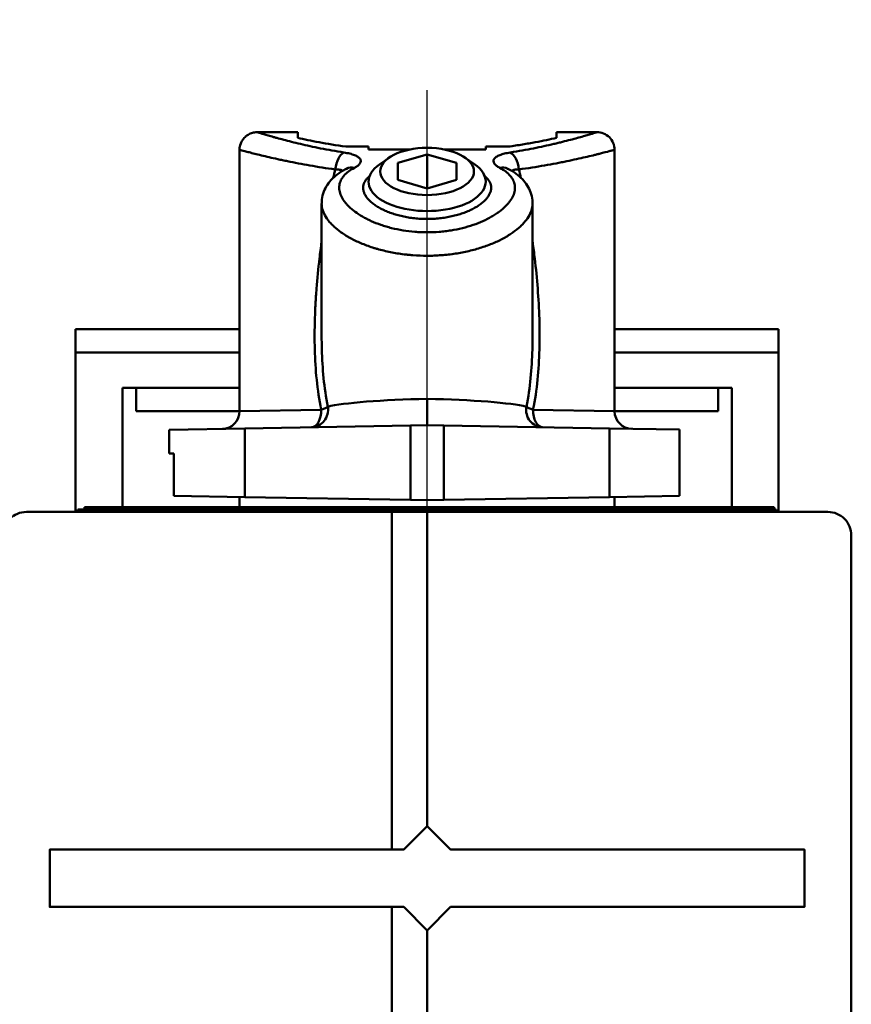
# Model space of a CAD drawing. Units: millimetres. Extents: x -532 to 38, y -124 to 316.
# Drawn here: x -16 to 20, y 254 to 296 of the extents above; entities that cross this region are included whole.
import ezdxf

# ---------------------------------------------------------------- set-up
doc = ezdxf.new("R2010")
doc.units = ezdxf.units.MM
doc.header["$LTSCALE"] = 2
doc.linetypes.add('AM_ISO08W050', pattern=[18, 12, -1.5, 3, -1.5])
doc.layers.add('AXIS', color=4, linetype='AM_ISO08W050', lineweight=25)
doc.layers.add('CAGE COMMANDE', color=30, linetype='Continuous', lineweight=50)
doc.layers.add('BASIC DEVICE', color=7, linetype='Continuous')

# ---------------------------------------------------------------- blocks, each defined once
blk = doc.blocks.new('61A901_528008+528009 assembly back')
at = {"layer": 'AXIS'}
blk.add_line((18.1, 70.6), (18.1, 97.6), dxfattribs=at)
at = {"layer": 'CAGE COMMANDE'}
for p, q in [((12.579, 92.8), (10.866, 92.8)), ((12.579, 92.8), (12.582, 92.558)), ((23.621, 92.8), (23.618, 92.558)), ((25.332, 92.8), (23.621, 92.8)), ((10.1, 92.045), (10.1, 80.897)), ((15.6, 92.184), (14.632, 92.184)), ((15.6, 92.184), (15.6, 92.067)), ((15.6, 92.067), (17.384, 92.067)), ((18.816, 92.067), (20.6, 92.067)), ((20.6, 92.067), (20.6, 92.184)), ((21.568, 92.184), (20.6, 92.184)), ((26.1, 80.897), (26.1, 92.046)), ((16.475, 91.713), (16.068, 91.428)), ((18.1, 91.853), (16.85, 91.49)), ((19.35, 91.49), (18.1, 91.853)), ((18.1, 90.4), (18.1, 91.853)), ((20.132, 91.428), (19.725, 91.713)), ((16.85, 91.49), (16.85, 90.763)), ((19.35, 90.763), (19.35, 91.49)), ((16.85, 90.763), (18.1, 90.4)), ((18.1, 90.4), (19.35, 90.763)), ((13.6, 89.756), (13.6, 84.116)), ((22.6, 84.136), (22.6, 89.756)), ((3.1, 83.4), (3.1, 84.4)), ((3.1, 84.4), (10.1, 84.4)), ((33.1, 84.4), (26.1, 84.4)), ((33.1, 83.4), (33.1, 84.4)), ((3.1, 83.4), (10.1, 83.4)), ((3.1, 83.4), (3.1, 76.6)), ((33.1, 83.4), (26.1, 83.4)), ((33.1, 83.4), (33.1, 76.6)), ((5.1, 76.8), (5.1, 81.9)), ((10.1, 81.9), (5.1, 81.9)), ((5.68, 81.9), (5.68, 80.9)), ((26.1, 81.9), (31.1, 81.9)), ((30.52, 81.9), (30.52, 80.9)), ((31.1, 76.8), (31.1, 81.9)), ((5.68, 80.9), (10.1, 80.9)), ((13.582, 80.964), (10.1, 80.897)), ((26.1, 80.897), (22.618, 80.964)), ((30.52, 80.9), (26.1, 80.9)), ((10.322, 80.164), (17.393, 80.288)), ((17.393, 80.288), (18.1, 80.3)), ((17.393, 77.112), (17.393, 80.288)), ((18.1, 80.3), (18.807, 80.288)), ((18.807, 80.288), (18.807, 77.112)), ((18.807, 80.288), (25.878, 80.164)), ((7.1, 80.108), (10.322, 80.164)), ((7.1, 79.1), (7.1, 80.108)), ((10.322, 80.164), (10.322, 77.236)), ((25.878, 77.236), (25.878, 80.164)), ((25.878, 80.164), (28.876, 80.112)), ((28.876, 80.112), (28.876, 77.288)), ((7.294, 79.1), (7.1, 79.1)), ((7.294, 77.289), (7.294, 79.1)), ((10.322, 77.236), (7.294, 77.289)), ((28.876, 77.288), (25.878, 77.236)), ((10.1, 77.24), (10.1, 76.8)), ((17.393, 77.112), (10.322, 77.236)), ((18.1, 77.1), (17.393, 77.112)), ((18.807, 77.112), (18.1, 77.1)), ((25.878, 77.236), (18.807, 77.112)), ((26.1, 76.8), (26.1, 77.24)), ((3.2, 76.7), (3.2, 76.6)), ((33, 76.7), (3.2, 76.7)), ((5.524, 76.8), (3.484, 76.8)), ((3.484, 76.8), (3.484, 76.7)), ((5.524, 76.8), (5.524, 76.7)), ((5.717, 76.8), (5.524, 76.8)), ((5.717, 76.8), (5.717, 76.7)), ((14.82, 76.8), (5.717, 76.8)), ((14.82, 76.8), (14.82, 76.7)), ((15.1, 76.8), (14.82, 76.8)), ((15.1, 76.8), (21.1, 76.8)), ((15.1, 76.8), (15.1, 76.7)), ((16.6, 76.6), (16.6, 62.2)), ((18.1, 76.6), (18.1, 76.466)), ((21.1, 76.7), (21.1, 76.8)), ((21.1, 76.8), (21.38, 76.8)), ((21.38, 76.8), (21.38, 76.7)), ((21.38, 76.8), (25.284, 76.8)), ((25.284, 76.8), (27.155, 76.8)), ((25.284, 76.8), (25.284, 76.7)), ((27.155, 76.8), (29.419, 76.8)), ((27.155, 76.8), (27.155, 76.7)), ((29.419, 76.8), (31.075, 76.8)), ((29.419, 76.8), (29.419, 76.7)), ((31.075, 76.8), (31.737, 76.8)), ((31.075, 76.8), (31.075, 76.7)), ((31.737, 76.8), (31.737, 76.7)), ((31.737, 76.8), (32.908, 76.8)), ((32.908, 76.8), (32.908, 76.7)), ((33, 76.6), (33, 76.7)), ((16.6, 59.75), (16.6, 18.7))]:
    blk.add_line(p, q, dxfattribs=at)
for points in [[(18.1, 63.2), (18.1, 76.6), (1, 76.6, 0.414214), (0, 75.6), (0, 1, 0.414214), (1, 0), (18.1, 0), (18.1, 6.7), (9.7, 6.7), (9.7, 18.7), (18.1, 18.7), (18.1, 58.75), (17.1, 59.75), (2, 59.75), (2, 62.2), (17.1, 62.2)], [(18.1, 63.2), (18.1, 76.6), (35.2, 76.6, -0.414214), (36.2, 75.6), (36.2, 1, -0.414214), (35.2, 0), (18.1, 0), (18.1, 6.7), (20, 6.7), (20, 18.7), (18.1, 18.7), (18.1, 58.75), (19.1, 59.75), (34.2, 59.75), (34.2, 62.2), (19.1, 62.2)]]:
    blk.add_lwpolyline(points, format="xyb", close=True, dxfattribs=at)
at = {"layer": 'CAGE COMMANDE', "extrusion": (0, 0, -1)}
blk.add_arc((-25.35, 92.05), 0.75, 88.6353, 180.2429, dxfattribs=at)
at = {"layer": 'CAGE COMMANDE'}
for centre, start, end in [((9.35, 80.897), 271, 0.595), ((26.85, 80.897), 180.5611, 269)]:
    blk.add_arc(centre, 0.75, start, end, dxfattribs=at)
blk.add_ellipse((18.1, 91.127), major_axis=(-2, 0), ratio=0.503433, dxfattribs=at)
for centre, major_axis, ratio, start_param, end_param in [((14.55, 91.212), (0.112, 0.742), 0.48548, 0.302767, 1.644286), ((21.65, 91.212), (-0.112, 0.742), 0.48548, 4.638899, 5.980419), ((15, 90.575), (-0.342, 0.667), 0.780247, -0.581169, -0.002328), ((18.1, 90.695), (-2.5, 0), 0.503433, -0.621937, 3.141593), ((18.1, 90.695), (-2.5, 0), 0.503433, 3.141593, 3.763628), ((21.2, 90.575), (0.342, 0.667), 0.780247, 0.005869, 0.581169), ((13.158, 80.964), (-0.013, 0.75), 0.955399, 3.141593, 4.866574), ((13.158, 80.964), (0.731, 0.168), 0.151179, -0.987881, -0.299674), ((18.1, 81.05), (4.5, 0.092), 0.08387, 1.569076, 2.795361), ((18.1, 81.05), (-4.5, 0.092), 0.08387, 3.487824, 4.714109), ((23.042, 80.964), (0.013, 0.75), 0.955399, 1.416611, 3.141593), ((23.042, 80.964), (-0.731, 0.168), 0.151179, 0.299674, 0.987881), ((13.158, 80.964), (-0.013, 0.75), 0.564686, 3.141593, 4.702533), ((23.042, 80.964), (0.013, 0.75), 0.564686, 1.580653, 3.141593)]:
    blk.add_ellipse(centre, major_axis=major_axis, ratio=ratio, start_param=start_param, end_param=end_param, dxfattribs=at)
for points, knots in [([(10.865, 92.797), (10.839, 92.799), (10.752, 92.8), (10.593, 92.764), (10.409, 92.67), (10.247, 92.516), (10.137, 92.311), (10.09, 92.141), (10.102, 92.05), (10.103, 92.043)], [0, 0, 0, 0, 0.064782, 0.220091, 0.401358, 0.577169, 0.769641, 0.982284, 1, 1, 1, 1]), ([(10.849, 92.8), (10.853, 92.799), (10.858, 92.798), (10.878, 92.791), (10.888, 92.788), (10.911, 92.781), (10.924, 92.777), (10.971, 92.763), (11.01, 92.751), (11.15, 92.709), (11.274, 92.672), (11.467, 92.617), (11.507, 92.606), (11.592, 92.582), (11.637, 92.57), (11.775, 92.531), (11.875, 92.505), (12.191, 92.421), (12.428, 92.361), (12.823, 92.269), (12.961, 92.237), (13.251, 92.174), (13.401, 92.143), (13.866, 92.05), (14.197, 91.991), (14.55, 91.936)], [0, 0, 0, 0, 0.071545, 0.071545, 0.110231, 0.110231, 0.148916, 0.148916, 0.226288, 0.226288, 0.38103, 0.38103, 0.419716, 0.419716, 0.458401, 0.458401, 0.535773, 0.535773, 0.690515, 0.690515, 0.767886, 0.767886, 0.845258, 0.845258, 1, 1, 1, 1]), ([(14.632, 92.184), (14.216, 92.243), (13.838, 92.307), (13.324, 92.403), (13.161, 92.435), (12.855, 92.498), (12.713, 92.529), (12.582, 92.558)], [0, 0, 0, 0, 0.5, 0.5, 0.75, 0.75, 1, 1, 1, 1]), ([(23.618, 92.558), (23.356, 92.5), (23.054, 92.436), (22.54, 92.34), (22.359, 92.308), (21.976, 92.245), (21.776, 92.214), (21.568, 92.184)], [0, 0, 0, 0, 0.5, 0.5, 0.75, 0.75, 1, 1, 1, 1]), ([(21.65, 91.936), (22.003, 91.991), (22.332, 92.05), (22.949, 92.173), (23.236, 92.236), (23.568, 92.313), (23.633, 92.329), (23.759, 92.359), (23.82, 92.375), (23.999, 92.419), (24.111, 92.448), (24.427, 92.531), (24.611, 92.582), (24.806, 92.638), (24.843, 92.649), (24.913, 92.669), (24.946, 92.679), (25.04, 92.706), (25.095, 92.722), (25.235, 92.765), (25.297, 92.784), (25.334, 92.795), (25.338, 92.796), (25.343, 92.798), (25.347, 92.799), (25.352, 92.801)], [0, 0, 0, 0, 0.154536, 0.154536, 0.309072, 0.309072, 0.347706, 0.347706, 0.386341, 0.386341, 0.463609, 0.463609, 0.618145, 0.618145, 0.656779, 0.656779, 0.695413, 0.695413, 0.772681, 0.772681, 0.927217, 0.927217, 0.965851, 0.965851, 1, 1, 1, 1]), ([(14.182, 91.212), (13.797, 91.265), (13.436, 91.322), (12.758, 91.44), (12.442, 91.501), (12.075, 91.576), (12.003, 91.591), (11.863, 91.621), (11.795, 91.636), (11.597, 91.679), (11.473, 91.707), (11.122, 91.789), (10.918, 91.838), (10.701, 91.893), (10.659, 91.903), (10.581, 91.923), (10.544, 91.933), (10.44, 91.96), (10.38, 91.975), (10.224, 92.016), (10.155, 92.035), (10.116, 92.046), (10.111, 92.047), (10.107, 92.048), (10.096, 92.051), (10.102, 92.05)], [0, 0, 0, 0, 0.155054, 0.155054, 0.310109, 0.310109, 0.348872, 0.348872, 0.387636, 0.387636, 0.465163, 0.465163, 0.620218, 0.620218, 0.658981, 0.658981, 0.697745, 0.697745, 0.775272, 0.775272, 0.930327, 0.930327, 0.96909, 0.96909, 1, 1, 1, 1]), ([(26.101, 92.05), (26.097, 92.049), (26.092, 92.048), (26.071, 92.042), (26.061, 92.039), (26.036, 92.033), (26.021, 92.029), (25.969, 92.015), (25.926, 92.003), (25.771, 91.962), (25.633, 91.926), (25.419, 91.873), (25.374, 91.861), (25.279, 91.838), (25.23, 91.826), (25.076, 91.789), (24.965, 91.762), (24.614, 91.681), (24.351, 91.623), (23.987, 91.548), (23.912, 91.533), (23.76, 91.502), (23.681, 91.487), (23.442, 91.441), (23.277, 91.411), (22.765, 91.322), (22.403, 91.265), (22.018, 91.212)], [0, 0, 0, 0, 0.068095, 0.068095, 0.106924, 0.106924, 0.145754, 0.145754, 0.223413, 0.223413, 0.37873, 0.37873, 0.417559, 0.417559, 0.456389, 0.456389, 0.534048, 0.534048, 0.689365, 0.689365, 0.728194, 0.728194, 0.767024, 0.767024, 0.844683, 0.844683, 1, 1, 1, 1]), ([(15, 91.28), (15.057, 91.31), (15.105, 91.341), (15.164, 91.388), (15.181, 91.404), (15.212, 91.436), (15.225, 91.453), (15.256, 91.502), (15.267, 91.534), (15.268, 91.582), (15.266, 91.598), (15.257, 91.629), (15.25, 91.645), (15.22, 91.69), (15.19, 91.719), (15.13, 91.76), (15.107, 91.773), (15.057, 91.799), (15.003, 91.823), (14.94, 91.845), (14.872, 91.867), (14.836, 91.877), (14.722, 91.905), (14.639, 91.922), (14.55, 91.936)], [0, 0, 0, 0, 0.125, 0.125, 0.1875, 0.1875, 0.25, 0.25, 0.375, 0.375, 0.4375, 0.4375, 0.5, 0.5, 0.625, 0.625, 0.6875, 0.6875, 0.75, 0.8125, 0.8125, 0.875, 0.875, 1, 1, 1, 1]), ([(21.65, 91.936), (21.561, 91.922), (21.479, 91.905), (21.366, 91.877), (21.33, 91.867), (21.262, 91.846), (21.23, 91.835), (21.141, 91.8), (21.091, 91.774), (21.031, 91.733), (21.013, 91.719), (20.983, 91.69), (20.958, 91.661), (20.943, 91.63), (20.934, 91.599), (20.932, 91.583), (20.933, 91.534), (20.944, 91.502), (20.975, 91.453), (20.988, 91.437), (21.019, 91.404), (21.036, 91.388), (21.095, 91.341), (21.143, 91.31), (21.2, 91.28)], [0, 0, 0, 0, 0.125, 0.125, 0.1875, 0.1875, 0.25, 0.25, 0.375, 0.375, 0.4375, 0.4375, 0.5, 0.5625, 0.5625, 0.625, 0.625, 0.75, 0.75, 0.8125, 0.8125, 0.875, 0.875, 1, 1, 1, 1]), ([(14.661, 91.241), (14.645, 91.234), (14.496, 91.168), (14.273, 91.013), (13.996, 90.77), (13.791, 90.494), (13.656, 90.186), (13.596, 89.931), (13.605, 89.784), (13.608, 89.753)], [0, 0, 0, 0, 0.024986, 0.236862, 0.426439, 0.602357, 0.771132, 0.952101, 1, 1, 1, 1]), ([(14.502, 91.145), (14.499, 91.148), (14.495, 91.151), (14.485, 91.159), (14.474, 91.166), (14.448, 91.179), (14.42, 91.189), (14.386, 91.197), (14.35, 91.204), (14.331, 91.207), (14.272, 91.212), (14.229, 91.213), (14.182, 91.212)], [0, 0, 0, 0, 0.029991, 0.029991, 0.191659, 0.191659, 0.353328, 0.514996, 0.514996, 0.676664, 0.676664, 1, 1, 1, 1]), ([(15, 91.28), (14.905, 91.23), (14.82, 91.177), (14.671, 91.065), (14.607, 91.006), (14.526, 90.913), (14.502, 90.881), (14.458, 90.815), (14.439, 90.782), (14.39, 90.681), (14.368, 90.611), (14.347, 90.468), (14.347, 90.395), (14.365, 90.282), (14.374, 90.244), (14.397, 90.168), (14.411, 90.129), (14.462, 90.015), (14.507, 89.938), (14.59, 89.823), (14.621, 89.784), (14.688, 89.707), (14.724, 89.669), (14.84, 89.555), (14.927, 89.481), (15.12, 89.338), (15.226, 89.268), (15.399, 89.168), (15.46, 89.135), (15.584, 89.071), (15.648, 89.041), (15.845, 88.952), (15.984, 88.897), (16.202, 88.822), (16.276, 88.798), (16.429, 88.753), (16.507, 88.732), (16.745, 88.673), (16.907, 88.639), (17.237, 88.585), (17.405, 88.565), (17.663, 88.544), (17.75, 88.539), (17.924, 88.532), (18.01, 88.53), (18.269, 88.53), (18.441, 88.536), (18.698, 88.557), (18.783, 88.565), (18.953, 88.586), (19.038, 88.598), (19.288, 88.638), (19.45, 88.671), (19.764, 88.749), (19.916, 88.794), (20.211, 88.895), (20.351, 88.95), (20.614, 89.068), (20.737, 89.131), (20.911, 89.232), (20.967, 89.266), (21.074, 89.336), (21.125, 89.372), (21.271, 89.48), (21.358, 89.553), (21.473, 89.666), (21.509, 89.704), (21.576, 89.781), (21.607, 89.82), (21.692, 89.936), (21.737, 90.013), (21.805, 90.166), (21.828, 90.242), (21.846, 90.355), (21.85, 90.392), (21.85, 90.466), (21.848, 90.503), (21.832, 90.61), (21.811, 90.68), (21.762, 90.78), (21.743, 90.814), (21.7, 90.879), (21.676, 90.911), (21.594, 91.005), (21.529, 91.064), (21.38, 91.176), (21.295, 91.23), (21.2, 91.28)], [0, 0, 0, 0, 0.03125, 0.03125, 0.0625, 0.0625, 0.078125, 0.078125, 0.09375, 0.09375, 0.125, 0.125, 0.15625, 0.15625, 0.171875, 0.171875, 0.1875, 0.1875, 0.21875, 0.21875, 0.234375, 0.234375, 0.25, 0.25, 0.28125, 0.28125, 0.3125, 0.3125, 0.328125, 0.328125, 0.34375, 0.34375, 0.375, 0.375, 0.390625, 0.390625, 0.40625, 0.40625, 0.4375, 0.4375, 0.46875, 0.46875, 0.484375, 0.484375, 0.5, 0.5, 0.53125, 0.53125, 0.546875, 0.546875, 0.5625, 0.5625, 0.59375, 0.59375, 0.625, 0.625, 0.65625, 0.65625, 0.6875, 0.6875, 0.703125, 0.703125, 0.71875, 0.71875, 0.75, 0.75, 0.765625, 0.765625, 0.78125, 0.78125, 0.8125, 0.8125, 0.84375, 0.84375, 0.859375, 0.859375, 0.875, 0.875, 0.90625, 0.90625, 0.921875, 0.921875, 0.9375, 0.9375, 0.96875, 0.96875, 1, 1, 1, 1]), ([(14.685, 91.258), (14.691, 91.261), (14.683, 91.254), (14.659, 91.244), (14.654, 91.242)], [0, 0, 0, 0, 0.856327, 1, 1, 1, 1]), ([(22.594, 89.749), (22.596, 89.77), (22.607, 89.906), (22.554, 90.156), (22.424, 90.468), (22.228, 90.74), (21.973, 90.979), (21.738, 91.144), (21.577, 91.221), (21.536, 91.239)], [0, 0, 0, 0, 0.033582, 0.212707, 0.384804, 0.555403, 0.737084, 0.934713, 1, 1, 1, 1]), ([(21.699, 91.147), (21.703, 91.15), (21.707, 91.153), (21.724, 91.166), (21.75, 91.179), (21.796, 91.193), (21.813, 91.197), (21.849, 91.204), (21.868, 91.206), (21.928, 91.212), (21.971, 91.213), (22.018, 91.212)], [0, 0, 0, 0, 0.008592, 0.008592, 0.339061, 0.339061, 0.504296, 0.504296, 0.669531, 0.669531, 1, 1, 1, 1]), ([(20.511, 90.963), (20.551, 90.934), (20.626, 90.871), (20.716, 90.771), (20.781, 90.664), (20.822, 90.553), (20.836, 90.437), (20.824, 90.318), (20.785, 90.198), (20.721, 90.078), (20.632, 89.959), (20.518, 89.842), (20.38, 89.729), (20.22, 89.621), (20.04, 89.52), (19.841, 89.427), (19.625, 89.344), (19.395, 89.271), (19.151, 89.21), (18.898, 89.162), (18.637, 89.127), (18.371, 89.105), (18.101, 89.098), (17.83, 89.105), (17.563, 89.126), (17.302, 89.162), (17.049, 89.21), (16.806, 89.271), (16.575, 89.344), (16.359, 89.427), (16.16, 89.52), (15.98, 89.621), (15.821, 89.728), (15.683, 89.841), (15.569, 89.958), (15.479, 90.078), (15.415, 90.198), (15.376, 90.318), (15.364, 90.437), (15.378, 90.552), (15.418, 90.664), (15.484, 90.771), (15.562, 90.858), (15.621, 90.91), (15.644, 90.928)], [0, 0, 0, 0, 0.023291, 0.047556, 0.071835, 0.096091, 0.120334, 0.144713, 0.16906, 0.193254, 0.217417, 0.241657, 0.265863, 0.28993, 0.313944, 0.337898, 0.361799, 0.385709, 0.409558, 0.433244, 0.456902, 0.480692, 0.504511, 0.528305, 0.552122, 0.575774, 0.599466, 0.623312, 0.647229, 0.671126, 0.695084, 0.719096, 0.743168, 0.767371, 0.791616, 0.81577, 0.839963, 0.864303, 0.888684, 0.912903, 0.937148, 0.961427, 0.985705, 1, 1, 1, 1]), ([(22.6, 89.757), (22.6, 89.707), (22.596, 89.655), (22.571, 89.511), (22.541, 89.42), (22.455, 89.236), (22.399, 89.145), (22.295, 89.008), (22.257, 88.962), (22.174, 88.871), (22.129, 88.826), (21.987, 88.694), (21.88, 88.608), (21.703, 88.483), (21.642, 88.442), (21.512, 88.362), (21.445, 88.322), (21.233, 88.207), (21.084, 88.134), (20.768, 88.001), (20.602, 87.939), (20.34, 87.854), (20.251, 87.827), (20.068, 87.777), (19.976, 87.753), (19.696, 87.688), (19.505, 87.651), (19.212, 87.606), (19.113, 87.593), (18.913, 87.57), (18.812, 87.561), (18.507, 87.538), (18.304, 87.53), (17.898, 87.53), (17.696, 87.538), (17.443, 87.557), (17.393, 87.561), (17.292, 87.57), (17.241, 87.576), (17.091, 87.593), (16.992, 87.606), (16.698, 87.65), (16.506, 87.687), (16.227, 87.752), (16.135, 87.776), (15.999, 87.813), (15.954, 87.826), (15.864, 87.853), (15.82, 87.867), (15.6, 87.938), (15.434, 88), (15.118, 88.134), (14.969, 88.205), (14.794, 88.301), (14.759, 88.32), (14.692, 88.36), (14.658, 88.38), (14.561, 88.44), (14.498, 88.481), (14.321, 88.607), (14.215, 88.693), (14.073, 88.825), (14.028, 88.869), (13.966, 88.937), (13.946, 88.96), (13.908, 89.006), (13.889, 89.029), (13.802, 89.143), (13.745, 89.235), (13.659, 89.418), (13.63, 89.51), (13.61, 89.624), (13.607, 89.646), (13.602, 89.692), (13.601, 89.714), (13.6, 89.744), (13.6, 89.75), (13.6, 89.757)], [0, 0, 0, 0, 0.024627, 0.024627, 0.067832, 0.067832, 0.111037, 0.111037, 0.132639, 0.132639, 0.154242, 0.154242, 0.197447, 0.197447, 0.219049, 0.219049, 0.240651, 0.240651, 0.283856, 0.283856, 0.327061, 0.327061, 0.348664, 0.348664, 0.370266, 0.370266, 0.413471, 0.413471, 0.435074, 0.435074, 0.456676, 0.456676, 0.499881, 0.499881, 0.543086, 0.543086, 0.553887, 0.553887, 0.564689, 0.564689, 0.586291, 0.586291, 0.629496, 0.629496, 0.651098, 0.651098, 0.6619, 0.6619, 0.672701, 0.672701, 0.715906, 0.715906, 0.759111, 0.759111, 0.769912, 0.769912, 0.780713, 0.780713, 0.802316, 0.802316, 0.845521, 0.845521, 0.867123, 0.867123, 0.877924, 0.877924, 0.888726, 0.888726, 0.931931, 0.931931, 0.975136, 0.975136, 0.985937, 0.985937, 0.996738, 0.996738, 1, 1, 1, 1]), ([(13.582, 80.964), (13.493, 81.387), (13.432, 81.813), (13.344, 82.669), (13.319, 83.099), (13.296, 83.962), (13.298, 84.395), (13.318, 85.045), (13.327, 85.262), (13.35, 85.694), (13.364, 85.91), (13.414, 86.555), (13.456, 86.984), (13.534, 87.65), (13.565, 87.89), (13.599, 88.128)], [0, 0, 0, 0, 0.1798, 0.1798, 0.359599, 0.359599, 0.539399, 0.539399, 0.629298, 0.629298, 0.719198, 0.719198, 0.898998, 0.898998, 1, 1, 1, 1]), ([(22.604, 88.11), (22.636, 87.878), (22.666, 87.645), (22.744, 86.986), (22.786, 86.558), (22.852, 85.698), (22.876, 85.267), (22.895, 84.617), (22.899, 84.399), (22.901, 83.966), (22.898, 83.749), (22.881, 83.101), (22.856, 82.67), (22.769, 81.813), (22.707, 81.387), (22.618, 80.964)], [0, 0, 0, 0, 0.09851, 0.09851, 0.278808, 0.278808, 0.459106, 0.459106, 0.549255, 0.549255, 0.639404, 0.639404, 0.819702, 0.819702, 1, 1, 1, 1]), ([(13.6, 84.117), (13.6, 83.924), (13.602, 83.731), (13.619, 83.128), (13.642, 82.719), (13.723, 81.903), (13.781, 81.496), (13.864, 81.091)], [0, 0, 0, 0, 0.189955, 0.189955, 0.594978, 0.594978, 1, 1, 1, 1]), ([(22.336, 81.091), (22.419, 81.496), (22.477, 81.903), (22.558, 82.717), (22.581, 83.126), (22.596, 83.668), (22.598, 83.802), (22.599, 83.936)], [0, 0, 0, 0, 0.42983, 0.42983, 0.859661, 0.859661, 1, 1, 1, 1]), ([(18.1, 80.3), (18.1, 80.304), (18.1, 80.309), (18.1, 80.334), (18.1, 80.345), (18.1, 80.37), (18.1, 80.399), (18.1, 80.435), (18.1, 80.476), (18.1, 80.498), (18.1, 80.544), (18.1, 80.569), (18.1, 80.621), (18.1, 80.648), (18.1, 80.734), (18.1, 80.794), (18.1, 80.89), (18.1, 80.922), (18.1, 80.987), (18.1, 81.02), (18.1, 81.085), (18.1, 81.118), (18.1, 81.184), (18.1, 81.248), (18.1, 81.309), (18.1, 81.355), (18.1, 81.37), (18.1, 81.399), (18.1, 81.414), (18.1, 81.428)], [0, 0, 0, 0, 0.125, 0.125, 0.1875, 0.1875, 0.25, 0.3125, 0.3125, 0.375, 0.375, 0.4375, 0.4375, 0.5, 0.5, 0.625, 0.625, 0.6875, 0.6875, 0.75, 0.75, 0.8125, 0.8125, 0.875, 0.9375, 0.9375, 0.96875, 0.96875, 1, 1, 1, 1])]:
    blk.add_open_spline(points, degree=3, knots=knots, dxfattribs=at)
for points in [[(14.098, 90.854), (14.125, 90.973), (14.153, 91.092), (14.182, 91.212)], [(21.547, 91.241), (21.529, 91.251), (21.518, 91.257), (21.514, 91.259)], [(22.018, 91.212), (22.047, 91.093), (22.075, 90.973), (22.102, 90.854)], [(22.599, 83.936), (22.6, 84.003), (22.6, 84.07), (22.6, 84.138)]]:
    blk.add_open_spline(points, degree=3, dxfattribs=at)
blk = doc.blocks.new('38613010 back')
blk.add_blockref('61A901_528008+528009 assembly back', (72, 5))

msp = doc.modelspace()

# ---------------------------------------------------------------- block references
at = {"layer": 'BASIC DEVICE'}
msp.add_blockref('38613010 back', (-88.437, 193.265), dxfattribs=at)

doc.saveas('drawing.dxf')
